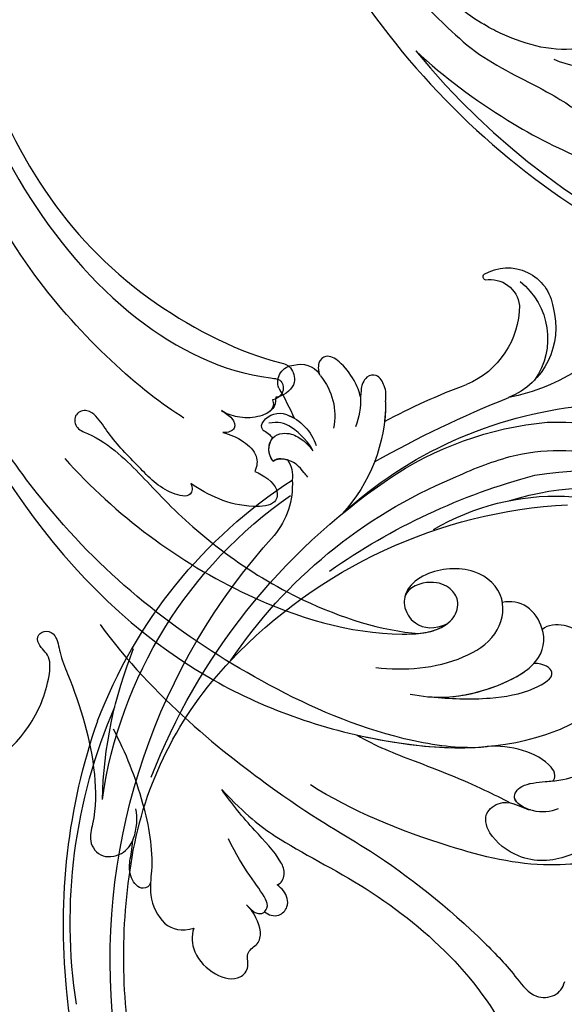
# Model space of a CAD drawing. Units: millimetres. Extents: x 3298 to 5398, y 147 to 1632.
# Drawn here: x 5135 to 5145, y 506 to 524 of the extents above; entities that cross this region are included whole.
import ezdxf

# ---------------------------------------------------------------- set-up
doc = ezdxf.new("R2010")
doc.units = ezdxf.units.MM
for name, color, linetype in [('H-05.木作(粗線)', 3, 'Continuous'), ('H-06.木作(細線)', 8, 'Continuous'), ('H-08.木作(細線)', 8, 'Continuous')]:
    doc.layers.add(name, color=color, linetype=linetype)

# ---------------------------------------------------------------- blocks, each defined once
blk = doc.blocks.new('SE-21114L-d01')
at = {"layer": 'H-08.木作(細線)'}
for centre, radius, start, end in [((-989.401, 1128.182), 74.501, 39.3959, 93.45108), ((-989.683, 1126.799), 76.675, 21.7914, 73.04274)]:
    blk.add_arc(centre, radius, start, end, dxfattribs=at)
for points, knots in [([(-938.109, 1175.799), (-940.307, 1177.312), (-944.578, 1179.175), (-949.007, 1182.15), (-951.207, 1184.907), (-951.143, 1187.723), (-950.013, 1188.349), (-949.634, 1188.39)], [8.333057, 8.333057, 8.333057, 8.333057, 16.016803, 21.280137, 24.252666, 26.58067, 27.534144, 27.534144, 27.534144, 27.534144]), ([(-931.828, 1175.466), (-934.632, 1178.038), (-940.201, 1182.219), (-946.79, 1185.58), (-950.329, 1186.869), (-951.003, 1187.093)], [107.727615, 107.727615, 107.727615, 107.727615, 118.865359, 128.095555, 130.229386, 130.229386, 130.229386, 130.229386]), ([(-945.418, 1176.283), (-946.786, 1176.889), (-950.258, 1177.492), (-954.575, 1176.768), (-957.343, 1175.026), (-960.476, 1175.574), (-959.86, 1177.947), (-957.486, 1178.01), (-959.014, 1179.852), (-957.496, 1182.785), (-952.982, 1182.444), (-950.097, 1181.489), (-948.731, 1180.504)], [0, 0, 0, 0, 4.658474, 9.899175, 12.036775, 14.48504, 16.391184, 17.497541, 18.81239, 21.005314, 25.921692, 30.569855, 30.569855, 30.569855, 30.569855]), ([(-918.276, 1146.009), (-919.144, 1148.645), (-922.194, 1156.626), (-927.814, 1165.912), (-933.37, 1171.685), (-934.971, 1173.171), (-934.975, 1173.175), (-934.98, 1173.179), (-934.985, 1173.183), (-935.981, 1174.108), (-936.977, 1175.032), (-938.109, 1175.799)], [75.875842, 75.875842, 75.875842, 75.875842, 84.035491, 101.004955, 107.397415, 107.397415, 107.397415, 107.415561, 107.415561, 107.415561, 111.39328, 111.39328, 111.39328, 111.39328]), ([(-949.828, 1171.114), (-950.125, 1170.911), (-950.778, 1170.393), (-952.175, 1169.012), (-953.737, 1171.128), (-952.194, 1174.067), (-946.545, 1175.971), (-942.205, 1174.731), (-939.238, 1173.289), (-938.508, 1172.836)], [22.446911, 22.446911, 22.446911, 22.446911, 23.489024, 24.705282, 26.759204, 30.129039, 33.69652, 41.64243, 43.451903, 43.451903, 43.451903, 43.451903])]:
    blk.add_open_spline(points, degree=3, knots=knots, dxfattribs=at)
blk.add_open_spline([(-932.86, 1167.918), (-935.601, 1171.088), (-937.327, 1172.056), (-938.508, 1172.836)], degree=3, dxfattribs=at)
blk = doc.blocks.new('SE-21050L-d')
at = {"layer": 'H-08.木作(細線)'}
for points, knots in [([(-36.462, 8.479), (-37.68, 9.87), (-38.792, 13.133), (-38.035, 18.219), (-35.685, 21.072), (-33.525, 20.927), (-32.364, 20.272), (-30.56, 20.777), (-29.616, 23.101), (-30.753, 26.038), (-34.811, 26.92), (-40.545, 23.584), (-42.711, 14.483), (-39.47, 5.382), (-35.145, 1.757), (-32.713, 0.727), (-31.561, 0.806), (-30.915, 1.438), (-29.605, 1.252), (-29.488, -0.013), (-30.448, -0.658), (-32.181, -0.359), (-36.963, -0.823), (-42.633, -0.875), (-48.204, 0.805), (-50.654, 2.416), (-52.728, 1.633), (-52.871, -0.757), (-51.448, -2.376), (-49.827, -2.99), (-48.899, -3.089)], [0, 0, 0, 0, 5.719394, 10.877401, 14.399276, 15.652449, 16.804071, 18.58632, 20.561967, 23.374384, 26.618244, 31.136724, 41.838381, 52.37336, 57.966683, 59.773992, 59.789696, 61.39631, 62.234642, 62.892768, 63.900869, 65.606758, 67.821089, 78.18425, 83.012708, 84.732173, 86.714654, 88.719857, 90.453445, 93.374704, 93.374704, 93.374704, 93.374704]), ([(-32.285, 26.239), (-32.9, 26.441), (-35.251, 26.664), (-40.545, 23.584), (-42.711, 14.483), (-39.47, 5.382), (-35.145, 1.757), (-32.713, 0.727), (-31.561, 0.806), (-30.915, 1.438), (-29.605, 1.252), (-29.488, -0.013), (-30.448, -0.658), (-32.181, -0.359), (-36.963, -0.823), (-42.633, -0.875), (-48.204, 0.805), (-50.654, 2.416), (-52.728, 1.633), (-52.866, -0.669), (-52.159, -1.561), (-51.777, -1.885)], [24.79121, 24.79121, 24.79121, 24.79121, 26.618244, 31.136724, 41.838381, 52.37336, 57.966683, 59.773992, 59.789696, 61.39631, 62.234642, 62.892768, 63.900869, 65.606758, 67.821089, 78.18425, 83.012708, 84.732173, 86.714654, 88.719857, 90.242958, 90.242958, 90.242958, 90.242958]), ([(-39.342, 23.32), (-41.162, 20.9), (-42.525, 13.96), (-39.47, 5.382), (-35.145, 1.757), (-32.713, 0.727), (-31.561, 0.806), (-30.915, 1.438), (-29.605, 1.252), (-29.488, -0.013), (-30.448, -0.658), (-32.181, -0.359), (-36.963, -0.823), (-42.633, -0.875), (-48.204, 0.805), (-50.654, 2.416), (-52.728, 1.633), (-52.866, -0.669), (-52.159, -1.561), (-51.777, -1.885)], [32.67837, 32.67837, 32.67837, 32.67837, 41.838381, 52.37336, 57.966683, 59.773992, 59.789696, 61.39631, 62.234642, 62.892768, 63.900869, 65.606758, 67.821089, 78.18425, 83.012708, 84.732173, 86.714654, 88.719857, 90.242958, 90.242958, 90.242958, 90.242958]), ([(57.717, -6.074), (42.069, 0.337), (9.186, 7.234), (-32.833, -4.113), (-49.904, -27.058), (-54.534, -40.219), (-53.109, -49.613), (-49.067, -52.096), (-44.824, -50.349), (-43.552, -48.007), (-43.56, -46.833), (-43.744, -46.524)], [0, 0, 0, 0, 50.577913, 100.717039, 118.919781, 134.305756, 140.021377, 144.555856, 148.761913, 151.034957, 152.179314, 152.179314, 152.179314, 152.179314]), ([(-52.707, -36.081), (-52.068, -34.046), (-48.661, -27.318), (-37.705, -14.963), (-22.548, -4.238), (-6.755, 0.435), (0.473, 1.481)], [0, 0, 0, 0, 7.438307, 21.551841, 48.771614, 66.344865, 66.344865, 66.344865, 66.344865]), ([(-56.256, -2.339), (-56.635, -2.124), (-56.804, -1.177), (-55.244, -0.451), (-53.509, -0.989), (-52.666, -1.574), (-51.777, -1.885)], [0, 0, 0, 0, 0.987136, 2.642193, 4.347912, 6.209369, 6.209369, 6.209369, 6.209369]), ([(-56.256, -2.339), (-56.635, -2.124), (-56.804, -1.177), (-55.244, -0.451), (-53.509, -0.989), (-52.666, -1.574), (-51.777, -1.885)], [0, 0, 0, 0, 0.987136, 2.642193, 4.347912, 6.209369, 6.209369, 6.209369, 6.209369]), ([(-56.256, -2.339), (-56.635, -2.124), (-56.804, -1.177), (-55.244, -0.451), (-53.509, -0.989), (-52.666, -1.574), (-51.777, -1.885)], [0, 0, 0, 0, 0.987136, 2.642193, 4.347912, 6.209369, 6.209369, 6.209369, 6.209369]), ([(-40.714, -3.246), (-43.309, -3.728), (-48.111, -4.14), (-53.992, -3.435), (-57.554, -1.686), (-60.906, -2.194), (-61.822, -3.853), (-61.826, -5.094)], [0, 0, 0, 0, 7.899523, 14.566385, 16.986206, 20.013013, 23.179737, 23.179737, 23.179737, 23.179737]), ([(-56.256, -2.339), (-56.648, -2.191), (-58, -1.753), (-60.906, -2.194), (-61.822, -3.853), (-61.826, -5.094)], [15.710691, 15.710691, 15.710691, 15.710691, 16.986206, 20.013013, 23.179737, 23.179737, 23.179737, 23.179737]), ([(-56.256, -2.339), (-56.648, -2.191), (-58, -1.753), (-60.906, -2.194), (-61.822, -3.853), (-61.826, -5.094)], [15.710691, 15.710691, 15.710691, 15.710691, 16.986206, 20.013013, 23.179737, 23.179737, 23.179737, 23.179737]), ([(-61.826, -5.094), (-62.464, -4.605), (-64.214, -4.203), (-66.927, -5.566), (-68.139, -7.751), (-67.139, -9.264), (-65.502, -9.242), (-65.229, -10.781), (-63.731, -11.567), (-62.062, -11.208), (-61.151, -10.737)], [0, 0, 0, 0, 2.358601, 5.162878, 7.751722, 9.219622, 10.655488, 11.901751, 13.250426, 16.056653, 16.056653, 16.056653, 16.056653]), ([(-61.826, -5.094), (-62.464, -4.605), (-64.214, -4.203), (-66.927, -5.566), (-68.139, -7.751), (-67.139, -9.264), (-65.502, -9.242), (-65.229, -10.781), (-63.731, -11.567), (-62.062, -11.208), (-61.151, -10.737)], [0, 0, 0, 0, 2.358601, 5.162878, 7.751722, 9.219622, 10.655488, 11.901751, 13.250426, 16.056653, 16.056653, 16.056653, 16.056653]), ([(-61.826, -5.094), (-62.464, -4.605), (-64.214, -4.203), (-66.927, -5.566), (-68.139, -7.751), (-67.139, -9.264), (-65.502, -9.242), (-65.229, -10.781), (-63.731, -11.567), (-62.062, -11.208), (-61.151, -10.737)], [0, 0, 0, 0, 2.358601, 5.162878, 7.751722, 9.219622, 10.655488, 11.901751, 13.250426, 16.056653, 16.056653, 16.056653, 16.056653]), ([(-30.532, -5.047), (-38.776, -7.835), (-53.311, -17.863), (-59.995, -24.687), (-68.619, -30.649), (-75.088, -33.83), (-78.228, -34.909), (-78.769, -37.174), (-78.097, -38.131), (-77.553, -38.461)], [0, 0, 0, 0, 11.596256, 22.130052, 37.033138, 41.78951, 44.382665, 46.200571, 47.908827, 47.908827, 47.908827, 47.908827]), ([(-13.481, -18.883), (-9.926, -15.697), (5.247, -6.635), (20.513, -5.549), (28.659, -5.633)], [0, 0, 0, 0, 21.002863, 44.906651, 44.906651, 44.906651, 44.906651]), ([(-13.858, -6.49), (-20.695, -9.697), (-31.071, -17.166), (-39.28, -29.292), (-40.941, -36.21), (-40.242, -38.599), (-38.762, -39.57), (-37.06, -39.115), (-35.77, -37.449), (-35.833, -35.13), (-36.68, -34.522)], [0, 0, 0, 0, 22.466106, 37.866884, 41.458992, 43.531257, 45.582094, 47.04426, 48.992466, 51.346924, 51.346924, 51.346924, 51.346924]), ([(-19.852, -17.628), (-20.309, -17.74), (-21.277, -17.223), (-19.789, -14.703), (-16.788, -13.266), (-13.427, -11.464), (-11.066, -10.879), (-9.811, -10.057), (-9.851, -8.653), (-11.324, -8.277), (-12.628, -10.07), (-15.786, -12.421), (-22.827, -15.47), (-32.966, -22.376), (-39.249, -31.399), (-40.547, -34.777)], [0, 0, 0, 0, 1.150197, 2.953222, 7.212592, 11.614386, 13.6926, 14.72176, 15.846151, 17.048369, 18.379152, 22.057697, 29.076297, 44.600199, 54.576235, 54.576235, 54.576235, 54.576235]), ([(-19.852, -17.628), (-20.309, -17.74), (-21.277, -17.223), (-19.789, -14.703), (-16.788, -13.266), (-13.427, -11.464), (-11.066, -10.879), (-9.811, -10.057), (-9.851, -8.653), (-11.324, -8.277), (-12.628, -10.07), (-15.786, -12.421), (-22.827, -15.47), (-32.966, -22.376), (-39.249, -31.399), (-40.547, -34.777)], [0, 0, 0, 0, 1.150197, 2.953222, 7.212592, 11.614386, 13.6926, 14.72176, 15.846151, 17.048369, 18.379152, 22.057697, 29.076297, 44.600199, 54.576235, 54.576235, 54.576235, 54.576235]), ([(-19.852, -17.628), (-20.309, -17.74), (-21.277, -17.223), (-19.789, -14.703), (-16.788, -13.266), (-13.427, -11.464), (-11.066, -10.879), (-9.811, -10.057), (-9.851, -8.653), (-11.324, -8.277), (-12.628, -10.07), (-15.786, -12.421), (-22.827, -15.47), (-32.966, -22.376), (-39.249, -31.399), (-40.547, -34.777)], [0, 0, 0, 0, 1.150197, 2.953222, 7.212592, 11.614386, 13.6926, 14.72176, 15.846151, 17.048369, 18.379152, 22.057697, 29.076297, 44.600199, 54.576235, 54.576235, 54.576235, 54.576235]), ([(65.079, -16.508), (53.965, -11.135), (32.021, -5.534), (0.816, -12.177), (-10.599, -24.185), (-12.682, -29.342), (-14.095, -29.001), (-14.374, -28.152), (-14.331, -27.739)], [0, 0, 0, 0, 36.61584, 69.503213, 84.372786, 85.808482, 86.874312, 88.013133, 88.013133, 88.013133, 88.013133]), ([(65.079, -16.508), (53.965, -11.135), (32.021, -5.534), (0.816, -12.177), (-10.599, -24.185), (-12.682, -29.342), (-14.095, -29.001), (-14.374, -28.152), (-14.331, -27.739)], [0, 0, 0, 0, 36.61584, 69.503213, 84.372786, 85.808482, 86.874312, 88.013133, 88.013133, 88.013133, 88.013133]), ([(59.58, -14.066), (48.484, -10.98), (23.881, -8.001), (2.008, -14.495), (-9.287, -26.437), (-11.614, -30.503), (-13.673, -30.571), (-14.328, -28.799), (-14.159, -28.145)], [5.995779, 5.995779, 5.995779, 5.995779, 36.61584, 69.503213, 84.372786, 85.808482, 86.874312, 88.013133, 88.013133, 88.013133, 88.013133]), ([(-61.151, -10.737), (-61.439, -10.908), (-62.214, -11.197), (-62.512, -12.04), (-61.919, -12.759), (-59.933, -12.602), (-57.818, -11.409), (-54.408, -10.934)], [0, 0, 0, 0, 1.112909, 2.129594, 2.732375, 4.002334, 10.489602, 10.489602, 10.489602, 10.489602]), ([(-61.151, -10.737), (-61.439, -10.908), (-62.214, -11.197), (-62.46, -11.895), (-62.33, -12.2), (-62.312, -12.234)], [0, 0, 0, 0, 1.112909, 2.129594, 2.259929, 2.259929, 2.259929, 2.259929]), ([(-61.151, -10.737), (-61.439, -10.908), (-62.214, -11.197), (-62.46, -11.895), (-62.33, -12.2), (-62.312, -12.234)], [0, 0, 0, 0, 1.112909, 2.129594, 2.259929, 2.259929, 2.259929, 2.259929]), ([(-49.562, -11.716), (-52.76, -13.326), (-56.463, -15.877), (-65.196, -25.369), (-77.984, -32.32), (-88.196, -31.908), (-92.015, -30.55), (-93.632, -31.493), (-93.724, -32.913), (-93.355, -33.544)], [0, 0, 0, 0, 6.327788, 17.248683, 39.20506, 45.945009, 48.251435, 50.145079, 52.105135, 52.105135, 52.105135, 52.105135]), ([(-49.562, -11.716), (-52.76, -13.326), (-56.463, -15.877), (-65.196, -25.369), (-77.984, -32.32), (-88.196, -31.908), (-92.015, -30.55), (-93.632, -31.493), (-93.724, -32.913), (-93.355, -33.544)], [0, 0, 0, 0, 6.327788, 17.248683, 39.20506, 45.945009, 48.251435, 50.145079, 52.105135, 52.105135, 52.105135, 52.105135]), ([(-49.562, -11.716), (-52.76, -13.326), (-56.463, -15.877), (-65.196, -25.369), (-77.984, -32.32), (-88.196, -31.908), (-92.015, -30.55), (-93.632, -31.493), (-93.724, -32.913), (-93.355, -33.544)], [0, 0, 0, 0, 6.327788, 17.248683, 39.20506, 45.945009, 48.251435, 50.145079, 52.105135, 52.105135, 52.105135, 52.105135]), ([(-62.312, -12.234), (-62.731, -12.48), (-63.304, -13.365), (-62.642, -14.54), (-61.434, -14.881), (-60.627, -14.559), (-60.135, -14.175)], [0, 0, 0, 0, 1.433152, 2.584953, 3.441474, 5.131581, 5.131581, 5.131581, 5.131581]), ([(-62.312, -12.234), (-62.731, -12.48), (-63.304, -13.365), (-62.642, -14.54), (-61.434, -14.881), (-60.627, -14.559), (-60.135, -14.175)], [0, 0, 0, 0, 1.433152, 2.584953, 3.441474, 5.131581, 5.131581, 5.131581, 5.131581]), ([(-62.312, -12.234), (-62.731, -12.48), (-63.304, -13.365), (-62.642, -14.54), (-61.434, -14.881), (-60.627, -14.559), (-60.135, -14.175)], [0, 0, 0, 0, 1.433152, 2.584953, 3.441474, 5.131581, 5.131581, 5.131581, 5.131581]), ([(-60.135, -14.175), (-60.154, -14.648), (-59.311, -15.368), (-57.234, -15.122), (-54.096, -13.428), (-51.181, -12.242), (-49.562, -11.716)], [0, 0, 0, 0, 1.160886, 2.454323, 6.58404, 11.715389, 11.715389, 11.715389, 11.715389]), ([(-60.135, -14.175), (-60.154, -14.648), (-59.311, -15.368), (-57.234, -15.122), (-54.096, -13.428), (-51.181, -12.242), (-49.562, -11.716)], [0, 0, 0, 0, 1.160886, 2.454323, 6.58404, 11.715389, 11.715389, 11.715389, 11.715389]), ([(-60.135, -14.175), (-60.154, -14.648), (-59.311, -15.368), (-57.234, -15.122), (-54.096, -13.428), (-51.181, -12.242), (-49.562, -11.716)], [0, 0, 0, 0, 1.160886, 2.454323, 6.58404, 11.715389, 11.715389, 11.715389, 11.715389]), ([(-20.553, -24.017), (-21.147, -24.741), (-22.63, -25.902), (-24.395, -25.052), (-23.483, -20.988), (-21.423, -18.941), (-19.852, -17.628)], [0, 0, 0, 0, 2.535418, 4.008731, 6.109061, 12.730351, 12.730351, 12.730351, 12.730351]), ([(-20.553, -24.017), (-21.147, -24.741), (-22.63, -25.902), (-24.395, -25.052), (-23.483, -20.988), (-21.423, -18.941), (-19.852, -17.628)], [0, 0, 0, 0, 2.535418, 4.008731, 6.109061, 12.730351, 12.730351, 12.730351, 12.730351]), ([(-20.553, -24.017), (-21.147, -24.741), (-22.63, -25.902), (-24.395, -25.052), (-23.483, -20.988), (-21.423, -18.941), (-19.852, -17.628)], [0, 0, 0, 0, 2.535418, 4.008731, 6.109061, 12.730351, 12.730351, 12.730351, 12.730351]), ([(-68.65, -44.857), (-68.627, -45.093), (-68.206, -45.487), (-67.495, -45.194), (-66.842, -43.34), (-65.88, -38.471), (-60.795, -29.991), (-55.333, -23.337), (-51.683, -20.205)], [0, 0, 0, 0, 0.639569, 1.329162, 2.16662, 6.299629, 16.378912, 31.302692, 31.302692, 31.302692, 31.302692]), ([(-15.958, -22.12), (-16.345, -22.733), (-17.221, -23.835), (-19.102, -24.817), (-20.12, -24.392), (-20.553, -24.017)], [0, 0, 0, 0, 2.21097, 4.107628, 5.70236, 5.70236, 5.70236, 5.70236]), ([(-15.958, -22.12), (-16.345, -22.733), (-17.221, -23.835), (-19.102, -24.817), (-20.12, -24.392), (-20.553, -24.017)], [0, 0, 0, 0, 2.21097, 4.107628, 5.70236, 5.70236, 5.70236, 5.70236]), ([(-15.958, -22.12), (-16.345, -22.733), (-17.221, -23.835), (-19.102, -24.817), (-20.12, -24.392), (-20.553, -24.017)], [0, 0, 0, 0, 2.21097, 4.107628, 5.70236, 5.70236, 5.70236, 5.70236]), ([(-13.858, -22.627), (-14.154, -22.861), (-14.831, -23.535), (-16.085, -23.531), (-16.163, -22.62), (-15.958, -22.12)], [0, 0, 0, 0, 1.176657, 2.256297, 3.445131, 3.445131, 3.445131, 3.445131]), ([(-13.858, -22.627), (-14.154, -22.861), (-14.831, -23.535), (-16.085, -23.531), (-16.163, -22.62), (-15.958, -22.12)], [0, 0, 0, 0, 1.176657, 2.256297, 3.445131, 3.445131, 3.445131, 3.445131]), ([(-13.858, -22.627), (-14.154, -22.861), (-14.831, -23.535), (-16.085, -23.531), (-16.163, -22.62), (-15.958, -22.12)], [0, 0, 0, 0, 1.176657, 2.256297, 3.445131, 3.445131, 3.445131, 3.445131]), ([(-14.331, -27.739), (-14.678, -27.785), (-15.433, -27.428), (-15.58, -25.651), (-15.059, -24.025), (-14.312, -23.005), (-13.858, -22.627)], [0, 0, 0, 0, 0.937499, 2.54226, 4.59951, 6.308527, 6.308527, 6.308527, 6.308527]), ([(-14.331, -27.739), (-14.678, -27.785), (-15.433, -27.428), (-15.58, -25.651), (-15.059, -24.025), (-14.312, -23.005), (-13.858, -22.627)], [0, 0, 0, 0, 0.937499, 2.54226, 4.59951, 6.308527, 6.308527, 6.308527, 6.308527]), ([(-14.159, -28.145), (-14.69, -27.97), (-15.433, -27.428), (-15.58, -25.651), (-15.059, -24.025), (-14.312, -23.005), (-13.858, -22.627)], [0, 0, 0, 0, 0.937499, 2.54226, 4.59951, 6.308527, 6.308527, 6.308527, 6.308527]), ([(-74.338, -44.94), (-77.961, -47.581), (-86.367, -52.698), (-106.066, -56.053), (-122.423, -49.69), (-127.38, -36.06), (-123.626, -27.336), (-117.441, -23.49), (-111.046, -24.557), (-108.513, -29.219), (-109.525, -33.353), (-112.266, -35.398), (-114.757, -34.845), (-115.408, -33.935)], [0, 0, 0, 0, 13.678688, 33.363934, 49.149716, 62.372325, 72.105457, 79.869091, 84.428957, 89.217117, 93.400582, 96.465451, 99.613156, 99.613156, 99.613156, 99.613156]), ([(-48.341, -26.055), (-49.89, -27.413), (-52.683, -31.028), (-56.108, -35.367), (-58.477, -37.83), (-59.143, -38.491)], [0, 0, 0, 0, 6.156344, 13.650537, 16.492917, 16.492917, 16.492917, 16.492917]), ([(-48.341, -26.055), (-49.89, -27.413), (-52.683, -31.028), (-56.108, -35.367), (-58.477, -37.83), (-59.143, -38.491)], [0, 0, 0, 0, 6.156344, 13.650537, 16.492917, 16.492917, 16.492917, 16.492917]), ([(-48.341, -26.055), (-49.89, -27.413), (-52.683, -31.028), (-56.108, -35.367), (-58.477, -37.83), (-59.143, -38.491)], [0, 0, 0, 0, 6.156344, 13.650537, 16.492917, 16.492917, 16.492917, 16.492917]), ([(-48.341, -26.055), (-48.788, -26.834), (-51.74, -32.276), (-54.534, -40.219), (-53.109, -49.613), (-49.067, -52.096), (-44.824, -50.349), (-43.552, -48.007), (-43.56, -46.833), (-43.744, -46.524)], [116.299972, 116.299972, 116.299972, 116.299972, 118.919781, 134.305756, 140.021377, 144.555856, 148.761913, 151.034957, 152.179314, 152.179314, 152.179314, 152.179314]), ([(-48.341, -26.055), (-48.788, -26.834), (-50.823, -30.586), (-52.463, -34.617), (-53.166, -37.952)], [116.299972, 116.299972, 116.299972, 116.299972, 118.919781, 128.713733, 128.713733, 128.713733, 128.713733]), ([(-42.523, -29.73), (-43.644, -32.343), (-44.678, -36.672), (-43.225, -42.164), (-39.622, -44.263), (-35.751, -42.139), (-34.811, -37.72), (-35.81, -35.009), (-37.476, -33.979), (-39.94, -34.568), (-40.653, -36.424), (-40.446, -37.731)], [0, 0, 0, 0, 8.61879, 12.463812, 16.120635, 20.093661, 24.468093, 26.798425, 28.402912, 30.309489, 32.919441, 32.919441, 32.919441, 32.919441]), ([(-46.014, -32.227), (-47.138, -34.293), (-48.187, -37.974), (-47.282, -45.281), (-44.142, -46.889), (-40.945, -46.028), (-40.11, -44.388), (-40.028, -43.548)], [0, 0, 0, 0, 7.289288, 12.799621, 16.673391, 19.301357, 21.780977, 21.780977, 21.780977, 21.780977]), ([(-46.884, -34.115), (-47.581, -35.795), (-48.738, -38.985), (-49.33, -43.618), (-48.443, -46.9), (-46.973, -45.736), (-46.694, -44.739)], [0, 0, 0, 0, 5.604211, 9.632029, 12.453236, 14.528759, 14.528759, 14.528759, 14.528759]), ([(-46.884, -34.115), (-47.581, -35.795), (-48.738, -38.985), (-49.33, -43.618), (-48.443, -46.9), (-46.973, -45.736), (-46.694, -44.739)], [0, 0, 0, 0, 5.604211, 9.632029, 12.453236, 14.528759, 14.528759, 14.528759, 14.528759]), ([(-46.884, -34.115), (-47.446, -35.61), (-48.048, -38.829), (-47.528, -43.288), (-46.694, -44.739)], [2.191389, 2.191389, 2.191389, 2.191389, 7.289288, 12.461062, 12.461062, 12.461062, 12.461062]), ([(-40.547, -34.777), (-40.672, -35.412), (-40.766, -36.42), (-40.569, -37.395), (-40.446, -37.731)], [39.497679, 39.497679, 39.497679, 39.497679, 41.458992, 42.616784, 42.616784, 42.616784, 42.616784]), ([(-40.547, -34.777), (-40.672, -35.412), (-40.766, -36.42), (-40.569, -37.395), (-40.446, -37.731)], [39.497679, 39.497679, 39.497679, 39.497679, 41.458992, 42.616784, 42.616784, 42.616784, 42.616784]), ([(-40.028, -43.548), (-39.921, -43.562), (-38.551, -43.676), (-35.751, -42.139), (-34.811, -37.72), (-35.81, -35.009), (-37.476, -33.979), (-39.94, -34.568), (-40.653, -36.424), (-40.446, -37.731)], [15.783071, 15.783071, 15.783071, 15.783071, 16.120635, 20.093661, 24.468093, 26.798425, 28.402912, 30.309489, 32.919441, 32.919441, 32.919441, 32.919441]), ([(-40.028, -43.548), (-39.921, -43.562), (-38.551, -43.676), (-35.751, -42.139), (-34.811, -37.72), (-35.81, -35.009), (-37.476, -33.979), (-39.94, -34.568), (-40.653, -36.424), (-40.446, -37.731)], [15.783071, 15.783071, 15.783071, 15.783071, 16.120635, 20.093661, 24.468093, 26.798425, 28.402912, 30.309489, 32.919441, 32.919441, 32.919441, 32.919441]), ([(-59.901, -48.743), (-61.881, -48.927), (-64.585, -47.214), (-66.277, -42.321), (-65.202, -37.957), (-61.752, -35.459), (-59.211, -35.62), (-58.504, -38.385), (-59.998, -39.479), (-60.393, -40.187)], [0, 0, 0, 0, 4.747004, 9.485029, 14.428914, 17.850408, 20.174402, 21.922506, 24.893858, 24.893858, 24.893858, 24.893858]), ([(-59.901, -48.743), (-61.881, -48.927), (-64.585, -47.214), (-66.277, -42.321), (-65.202, -37.957), (-61.752, -35.459), (-59.211, -35.62), (-58.504, -38.385), (-59.998, -39.479), (-60.393, -40.187)], [0, 0, 0, 0, 4.747004, 9.485029, 14.428914, 17.850408, 20.174402, 21.922506, 24.893858, 24.893858, 24.893858, 24.893858]), ([(-58.303, -43.134), (-58.231, -43.317), (-57.709, -43.628), (-55.382, -42.946), (-53.647, -40.134), (-53.166, -37.952)], [0, 0, 0, 0, 0.6076, 1.604417, 7.959111, 7.959111, 7.959111, 7.959111]), ([(-58.303, -43.134), (-58.231, -43.317), (-57.709, -43.628), (-55.382, -42.946), (-53.647, -40.134), (-53.166, -37.952)], [0, 0, 0, 0, 0.6076, 1.604417, 7.959111, 7.959111, 7.959111, 7.959111]), ([(-58.303, -43.134), (-58.231, -43.317), (-57.709, -43.628), (-55.382, -42.946), (-53.647, -40.134), (-53.166, -37.952)], [0, 0, 0, 0, 0.6076, 1.604417, 7.959111, 7.959111, 7.959111, 7.959111]), ([(-61.093, -42.837), (-61.151, -42.017), (-60.912, -40.488), (-58.894, -38.511), (-57.627, -40.02), (-58.37, -43.373), (-58.673, -44.99), (-58.114, -47.437), (-56.651, -48.727), (-55.278, -48.568), (-54.717, -48.274)], [0, 0, 0, 0, 2.555984, 4.726394, 6.219855, 8.058003, 11.545144, 13.589123, 15.425529, 17.220328, 17.220328, 17.220328, 17.220328]), ([(-60.393, -40.187), (-59.959, -39.56), (-58.849, -38.564), (-57.627, -40.02), (-58.37, -43.373), (-58.673, -44.99), (-58.114, -47.437), (-56.651, -48.727), (-55.278, -48.568), (-54.717, -48.274)], [2.748185, 2.748185, 2.748185, 2.748185, 4.726394, 6.219855, 8.058003, 11.545144, 13.589123, 15.425529, 17.220328, 17.220328, 17.220328, 17.220328]), ([(-60.393, -40.187), (-59.959, -39.56), (-58.849, -38.564), (-57.627, -40.02), (-58.064, -41.991), (-58.257, -42.905), (-58.303, -43.134)], [2.748185, 2.748185, 2.748185, 2.748185, 4.726394, 6.219855, 8.058003, 8.735726, 8.735726, 8.735726, 8.735726]), ([(-43.744, -46.524), (-43.696, -46.526), (-42.818, -46.533), (-40.945, -46.028), (-40.11, -44.388), (-40.028, -43.548)], [16.518883, 16.518883, 16.518883, 16.518883, 16.673391, 19.301357, 21.780977, 21.780977, 21.780977, 21.780977]), ([(-43.744, -46.524), (-43.696, -46.526), (-42.818, -46.533), (-40.945, -46.028), (-40.11, -44.388), (-40.028, -43.548)], [16.518883, 16.518883, 16.518883, 16.518883, 16.673391, 19.301357, 21.780977, 21.780977, 21.780977, 21.780977]), ([(-52.488, -49.186), (-52.437, -49.268), (-51.596, -50.543), (-49.067, -52.096), (-44.824, -50.349), (-43.552, -48.007), (-43.56, -46.833), (-43.744, -46.524)], [139.718441, 139.718441, 139.718441, 139.718441, 140.021377, 144.555856, 148.761913, 151.034957, 152.179314, 152.179314, 152.179314, 152.179314])]:
    blk.add_open_spline(points, degree=3, knots=knots, dxfattribs=at)
blk.add_open_spline([(-59.143, -38.491), (-59.494, -39.136), (-60.097, -39.656), (-60.393, -40.187)], degree=3, dxfattribs=at)
blk = doc.blocks.new('SE-21128L-d')
at = {"layer": 'H-08.木作(細線)'}
for centre, radius, start, end in [((27.202, -5.311), 60.1, 122.33527, 141.97528), ((32.092, -5.67), 58.524, 136.24932, 156.86292), ((21.523, -2.905), 53.41, 138.5015, 170.61265), ((28.074, -6.749), 61.675, 141.42161, 166.27278), ((34.303, -6.674), 62.265, 142.5314, 189.42973), ((12.026, 2.795), 36.746, 156.70633, 190.9394), ((9.176, -8.036), 42.656, 148.66982, 169.16739), ((12.779, -4.197), 44.04, 155.38855, 202.52095), ((37.571, -2.957), 63.259, 168.47885, 202.85391), ((15.951, -2.318), 48.868, 167.94673, 204.31023), ((24.502, 4.917), 49.399, 190.60977, 234.05392), ((25.253, -3.221), 49.315, 181.11269, 214.51057), ((-34.996, -17.775), 7.927, 323.98676, 6.52149), ((38.201, 6.929), 63.482, 202.04903, 222.2705), ((-38.536, -25.094), 16.12, 326.94638, 10.00557), ((17.404, -11.752), 41.428, 194.74022, 231.21402), ((-30.577, -24.753), 1.874, 108.92722, 183.21814), ((-29.767, -22.304), 1.571, 205.49594, 259.54473), ((-31.031, -21.362), 2.672, 291.49336, 336.30805), ((-33.478, -25.613), 0.623, 110.06148, 193.19086), ((-33.431, -22.289), 2.75, 264.55814, 290.94394), ((-32.22, -25.715), 1.865, 181.21743, 259.58196), ((6.836, -15.368), 23.554, 206.49689, 272.16374), ((-31.493, -22.917), 4.753, 257.06716, 309.89088), ((-49.04, -1.058), 31.755, 297.04643, 303.08077), ((-31.493, -22.917), 4.753, 257.06716, 267.41999), ((9.986, -14.587), 33.323, 202.84936, 231.90477), ((-33.708, -26.67), 6.206, 287.72077, 338.62738), ((79.03, 25.688), 115.234, 207.96579, 215.24914), ((-33.593, -30.686), 1.682, 126.80313, 234.10346), ((-32.848, -28.978), 6.766, 323.87785, 349.38792), ((15.149, -12.352), 35.86, 211.63308, 221.28345), ((-32.805, -30.454), 2.385, 221.93931, 288.70309), ((-31.585, -33.226), 0.686, 109.95756, 131.60257), ((-38.536, -25.094), 16.12, 326.94638, 333.81618), ((32.026, -1.217), 64.087, 208.91827, 216.85893), ((12.616, -13.736), 28.897, 220.08309, 251.49458), ((23.399, 1.107), 48.94, 228.89767, 251.28329), ((2.092, -23.188), 18.906, 222.71437, 252.42787), ((-26.225, -44.451), 8.462, 327.35887, 34.49011), ((-21.162, -45.099), 7.441, 311.72296, 35.13076), ((-28.277, -54.711), 19.165, 23.51247, 46.4637), ((2.946, -21.688), 23.419, 234.74182, 246.72291), ((-21.014, -43.908), 7.156, 275.60649, 2.05561), ((-23.363, -49.631), 0.328, 75.85151, 194.8219), ((-21.333, -47.171), 2.896, 227.6924, 320.4574), ((-19.633, -47.699), 4.522, 206.48578, 319.2093)]:
    blk.add_arc(centre, radius, start, end, dxfattribs=at)
for points, knots in [([(-31.184, -22.98), (-31.585, -23.135), (-32.228, -23.642), (-32.649, -24.84), (-31.986, -25.808), (-30.966, -26.315), (-29.754, -26.374), (-28.848, -26.128), (-28.435, -25.958)], [0, 0, 0, 0, 1.366213, 2.987533, 4.378054, 5.447175, 7.26346, 8.934015, 8.934015, 8.934015, 8.934015]), ([(-31.184, -22.98), (-31.585, -23.135), (-32.228, -23.642), (-32.649, -24.84), (-31.986, -25.808), (-30.966, -26.315), (-29.754, -26.374), (-28.848, -26.128), (-28.435, -25.958)], [0, 0, 0, 0, 1.366213, 2.987533, 4.378054, 5.447175, 7.26346, 8.934015, 8.934015, 8.934015, 8.934015]), ([(-27.458, -23.501), (-27.646, -23.581), (-28.701, -23.948), (-29.746, -24.068), (-31.003, -23.517), (-31.184, -22.98)], [2.060653, 2.060653, 2.060653, 2.060653, 2.456163, 4.474985, 6.414312, 6.414312, 6.414312, 6.414312]), ([(-28.435, -25.958), (-29.083, -26.413), (-31.526, -27.022), (-32.911, -26.54), (-33.54, -25.9)], [0, 0, 0, 0, 3.39445, 6.126754, 6.126754, 6.126754, 6.126754]), ([(-27.384, -32.967), (-27.757, -33.349), (-28.751, -34.09), (-30.891, -34.863), (-32.498, -34.72), (-32.779, -33.695), (-32.377, -33.039), (-32.137, -32.79), (-32.04, -32.714)], [12.359722, 12.359722, 12.359722, 12.359722, 14.381611, 16.750055, 18.54022, 19.905936, 20.780325, 21.288515, 21.288515, 21.288515, 21.288515]), ([(-25.025, -33.886), (-25.323, -34.491), (-25.829, -35.153), (-27.167, -35.832), (-27.948, -35.112), (-27.956, -34.242), (-27.842, -33.832), (-27.384, -32.967)], [14.77232, 14.77232, 14.77232, 14.77232, 16.750055, 18.54022, 19.905936, 20.780325, 21.648608, 21.648608, 21.648608, 21.648608])]:
    blk.add_open_spline(points, degree=3, knots=knots, dxfattribs=at)
blk = doc.blocks.new('立揚展板用1127-157-13')
at = {"rotation": 107.0305677048262}
blk.add_blockref('SE-21050L-d', (24220.021, 3063.84), dxfattribs=at)
at = {"xscale": -1, "rotation": 147.2112296579849}
blk.add_blockref('SE-21128L-d', (24264.565, 3016.024), dxfattribs=at)
at = {"layer": 'H-05.木作(粗線)', "color": 3, "rotation": 180}
blk.add_blockref('SE-21114L-d01', (23333.027, 4268.108), dxfattribs=at)

msp = doc.modelspace()

# ---------------------------------------------------------------- block references
at = {"layer": 'H-06.木作(細線)', "color": 7, "xscale": 0.18, "yscale": 0.18, "zscale": 0.18}
msp.add_blockref('立揚展板用1127-157-13', (774.714, -33.446), dxfattribs=at)

doc.saveas('drawing.dxf')
